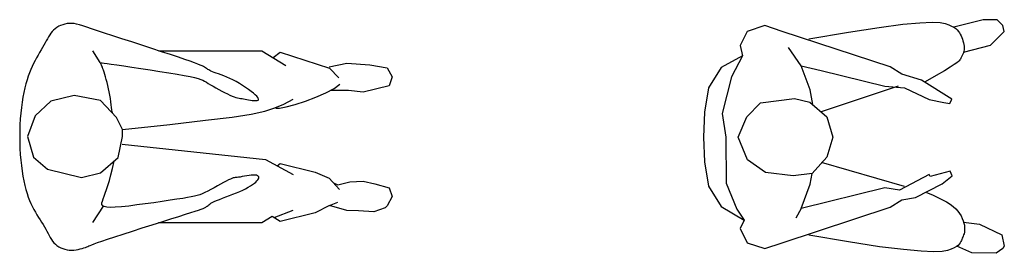
# Model space of a CAD drawing. Units: inches. Extents: x 70651 to 145278, y 52389 to 89301.
# Drawn here: x 94346 to 96192, y 61941 to 62378 of the extents above; entities that cross this region are included whole.
import ezdxf

# ---------------------------------------------------------------- set-up
doc = ezdxf.new("R2010")
doc.units = ezdxf.units.IN
doc.header["$MEASUREMENT"] = 0
doc.layers.add('DIEN HOA', color=111, linetype='Continuous')

msp = doc.modelspace()

# ---------------------------------------------------------------- linework, layer by layer
at = {"layer": 'DIEN HOA', "linetype": 'Continuous'}
for p, q in [((94412.4, 62361.6), (94409.5, 62359.1)), ((94415.5, 62363.9), (94412.4, 62361.6)), ((94419, 62366), (94415.5, 62363.9)), ((94422.6, 62367.7), (94419, 62366)), ((94426.5, 62369.1), (94422.6, 62367.7)), ((94430.6, 62370.3), (94426.5, 62369.1)), ((94434.7, 62371), (94430.6, 62370.3)), ((94439, 62371.4), (94434.7, 62371)), ((94443.3, 62371.4), (94439, 62371.4)), ((94447.7, 62371), (94443.3, 62371.4)), ((94452.5, 62370.1), (94447.7, 62371)), ((94457.9, 62368.8), (94452.5, 62370.1)), ((94464.2, 62366.9), (94457.9, 62368.8)), ((94471.7, 62364.5), (94464.2, 62366.9)), ((94480.8, 62361.5), (94471.7, 62364.5)), ((94491.8, 62357.8), (94480.8, 62361.5)), ((95743.3, 62367.7), (95710.4, 62356.6)), ((95776.1, 62356.6), (95743.3, 62367.7)), ((95900, 62355.2), (95958, 62364.1)), ((95958, 62364.1), (96002, 62369.8)), ((96002, 62369.8), (96034.3, 62372.8)), ((96034.3, 62372.8), (96056.9, 62373.7)), ((96056.9, 62373.7), (96072, 62373)), ((96072, 62373), (96081.8, 62371.3)), ((96081.8, 62371.3), (96088.4, 62369)), ((96088.4, 62369), (96093.6, 62366.6)), ((96093.6, 62366.6), (96097.9, 62364.2)), ((96152.8, 62378.3), (96097.7, 62364.3)), ((96097.9, 62364.2), (96101.4, 62361.8)), ((96101.4, 62361.8), (96104.2, 62359.2)), ((96179.3, 62378.3), (96152.8, 62378.3)), ((96189.5, 62367.3), (96179.3, 62378.3)), ((96192.5, 62356.2), (96189.5, 62367.3)), ((94397.9, 62342.9), (94395.7, 62339)), ((94400, 62346.5), (94397.9, 62342.9)), ((94402.2, 62350), (94400, 62346.5)), ((94404.5, 62353.2), (94402.2, 62350)), ((94406.9, 62356.3), (94404.5, 62353.2)), ((94409.5, 62359.1), (94406.9, 62356.3)), ((94504.9, 62353.4), (94491.8, 62357.8)), ((94520.3, 62348.3), (94504.9, 62353.4)), ((94537.5, 62342.7), (94520.3, 62348.3)), ((94556, 62336.7), (94537.5, 62342.7)), ((95710.4, 62356.6), (95696.8, 62330.1)), ((95978.5, 62290.4), (95776.1, 62356.6)), ((95825.9, 62342.7), (95900, 62355.2)), ((96104.2, 62359.2), (96106.5, 62356.6)), ((96106.5, 62356.6), (96108.3, 62353.9)), ((96108.3, 62353.9), (96109.9, 62351.1)), ((96109.9, 62351.1), (96111.3, 62348.2)), ((96111.3, 62348.2), (96112.6, 62345.1)), ((96112.6, 62345.1), (96113.8, 62341.9)), ((96113.8, 62341.9), (96114.9, 62338.6)), ((96166.4, 62330.6), (96192.5, 62356.2)), ((94388.4, 62326.4), (94385.8, 62321.9)), ((94391, 62330.8), (94388.4, 62326.4)), ((94393.4, 62335), (94391, 62330.8)), ((94395.7, 62339), (94393.4, 62335)), ((94574.9, 62330.5), (94556, 62336.7)), ((94593.8, 62324.4), (94574.9, 62330.5)), ((94611.9, 62318.5), (94593.8, 62324.4)), ((95696.8, 62330.1), (95701.6, 62311)), ((95811.6, 62292.3), (95787.8, 62326.3)), ((96114.9, 62338.6), (96115.8, 62335.3)), ((96115.8, 62335.3), (96116.5, 62332)), ((96116, 62317.6), (96166.4, 62330.6)), ((96116.5, 62332), (96116.9, 62328.7)), ((96116.9, 62328.7), (96117.1, 62325.5)), ((96117.1, 62325.5), (96117, 62322.3)), ((94377.5, 62307.3), (94374.8, 62302)), ((94380.3, 62312.3), (94377.5, 62307.3)), ((94383.1, 62317.2), (94380.3, 62312.3)), ((94385.8, 62321.9), (94383.1, 62317.2)), ((94496.5, 62298.5), (94482.7, 62320.2)), ((94606.9, 62320.2), (94800.1, 62320.1)), ((94628.7, 62313), (94611.9, 62318.5)), ((94643.5, 62308.2), (94628.7, 62313)), ((94655.8, 62304), (94643.5, 62308.2)), ((94800.1, 62320.1), (94845.2, 62292.8)), ((94821.1, 62307.4), (94834.6, 62317.5)), ((94834.6, 62317.5), (94926.9, 62287.9)), ((95701.6, 62311), (95661.2, 62289.2)), ((95701.6, 62311), (95680.5, 62271.6)), ((96111.2, 62306.6), (96110, 62304.7)), ((96112.4, 62308.8), (96111.2, 62306.6)), ((96113.6, 62311.1), (96112.4, 62308.8)), ((96114.8, 62313.7), (96113.6, 62311.1)), ((96115.7, 62316.4), (96114.8, 62313.7)), ((96116.5, 62319.3), (96115.7, 62316.4)), ((96117, 62322.3), (96116.5, 62319.3)), ((94369.4, 62291.1), (94366.8, 62285.3)), ((94372, 62296.6), (94369.4, 62291.1)), ((94374.8, 62302), (94372, 62296.6)), ((94497.2, 62297.5), (94497.4, 62297.8)), ((94497.4, 62297), (94497.2, 62297.5)), ((94497.4, 62297.8), (94498.4, 62297.9)), ((94497.8, 62296.4), (94497.4, 62297)), ((94498.2, 62295.6), (94497.8, 62296.4)), ((94498.8, 62294.5), (94498.2, 62295.6)), ((94498.4, 62297.9), (94500.6, 62297.7)), ((94499.4, 62293.1), (94498.8, 62294.5)), ((94500.2, 62291.4), (94499.4, 62293.1)), ((94501, 62289.3), (94500.2, 62291.4)), ((94500.6, 62297.7), (94504.3, 62297.2)), ((94502, 62286.7), (94501, 62289.3)), ((94503.1, 62283.7), (94502, 62286.7)), ((94504.3, 62297.2), (94509.8, 62296.5)), ((94509.8, 62296.5), (94517.6, 62295.3)), ((94517.6, 62295.3), (94527.9, 62293.8)), ((94527.9, 62293.8), (94541.1, 62291.9)), ((94541.1, 62291.9), (94556.4, 62289.6)), ((94556.4, 62289.6), (94573.2, 62287)), ((94573.2, 62287), (94590.8, 62284.4)), ((94665.8, 62300.6), (94655.8, 62304)), ((94673.7, 62297.7), (94665.8, 62300.6)), ((94679.8, 62295.4), (94673.7, 62297.7)), ((94684.5, 62293.5), (94679.8, 62295.4)), ((94688, 62291.9), (94684.5, 62293.5)), ((94690.6, 62290.6), (94688, 62291.9)), ((94692.7, 62289.4), (94690.6, 62290.6)), ((94694.4, 62288.4), (94692.7, 62289.4)), ((94695.9, 62287.3), (94694.4, 62288.4)), ((94697.3, 62286.3), (94695.9, 62287.3)), ((94926, 62290.2), (94959.2, 62297.1)), ((94926.9, 62287.9), (94944.4, 62269.8)), ((94959.2, 62297.1), (95002.5, 62294.2)), ((95002.5, 62294.2), (95034.9, 62288.4)), ((95034.9, 62288.4), (95044.5, 62271.2)), ((95661.2, 62289.2), (95637.7, 62250.9)), ((95811.6, 62292.3), (95849, 62283.3)), ((95828.5, 62247.1), (95811.6, 62292.3)), ((96000, 62276.6), (95978.5, 62290.4)), ((96091.1, 62289.6), (96080, 62282.9)), ((96098.7, 62294.4), (96091.1, 62289.6)), ((96103.6, 62297.7), (96098.7, 62294.4)), ((96106.4, 62300), (96103.6, 62297.7)), ((96108, 62301.6), (96106.4, 62300)), ((96109, 62303.1), (96108, 62301.6)), ((96110, 62304.7), (96109, 62303.1)), ((94361.9, 62272.7), (94359.6, 62265.9)), ((94364.3, 62279.2), (94361.9, 62272.7)), ((94366.8, 62285.3), (94364.3, 62279.2)), ((94504.3, 62280), (94503.1, 62283.7)), ((94505.6, 62275.9), (94504.3, 62280)), ((94506.9, 62271.3), (94505.6, 62275.9)), ((94508.3, 62266.3), (94506.9, 62271.3)), ((94590.8, 62284.4), (94608.5, 62281.6)), ((94608.5, 62281.6), (94625.5, 62278.9)), ((94625.5, 62278.9), (94641.1, 62276.3)), ((94641.1, 62276.3), (94654.6, 62274)), ((94654.6, 62274), (94665.4, 62271.9)), ((94665.4, 62271.9), (94673.9, 62270.1)), ((94673.9, 62270.1), (94680.4, 62268.4)), ((94680.4, 62268.4), (94685.4, 62266.8)), ((94698.8, 62285.3), (94697.3, 62286.3)), ((94700.4, 62284.3), (94698.8, 62285.3)), ((94702.3, 62283.3), (94700.4, 62284.3)), ((94704.5, 62282.2), (94702.3, 62283.3)), ((94707.2, 62281.1), (94704.5, 62282.2)), ((94710.5, 62279.9), (94707.2, 62281.1)), ((94714.4, 62278.5), (94710.5, 62279.9)), ((94718.7, 62277), (94714.4, 62278.5)), ((94723.5, 62275.3), (94718.7, 62277)), ((94728.6, 62273.3), (94723.5, 62275.3)), ((94734.1, 62271.1), (94728.6, 62273.3)), ((94739.8, 62268.6), (94734.1, 62271.1)), ((94745.7, 62265.7), (94739.8, 62268.6)), ((95044.5, 62271.2), (95038.7, 62254.6)), ((95680.5, 62271.6), (95663.6, 62202.7)), ((95849, 62283.3), (95968.2, 62254.3)), ((96037.3, 62265.4), (96000, 62276.6)), ((96064.6, 62273.8), (96044.2, 62261.9)), ((96080, 62282.9), (96064.6, 62273.8)), ((94355.5, 62250.8), (94353.6, 62242.4)), ((94357.5, 62258.6), (94355.5, 62250.8)), ((94359.6, 62265.9), (94357.5, 62258.6)), ((94509.7, 62260.9), (94508.3, 62266.3)), ((94511.1, 62255.2), (94509.7, 62260.9)), ((94512.5, 62249.3), (94511.1, 62255.2)), ((94685.4, 62266.8), (94689.4, 62265.2)), ((94689.4, 62265.2), (94692.7, 62263.4)), ((94692.7, 62263.4), (94696, 62261.5)), ((94696, 62261.5), (94699.5, 62259.2)), ((94699.5, 62259.2), (94703.8, 62256.7)), ((94703.8, 62256.7), (94708.5, 62253.9)), ((94708.5, 62253.9), (94713.8, 62250.9)), ((94713.8, 62250.9), (94719.2, 62247.8)), ((94751.8, 62262.5), (94745.7, 62265.7)), ((94757.9, 62259), (94751.8, 62262.5)), ((94763.9, 62255.3), (94757.9, 62259)), ((94769.6, 62251.5), (94763.9, 62255.3)), ((94775, 62247.8), (94769.6, 62251.5)), ((94920, 62241.4), (94935.5, 62249.7)), ((94935.5, 62249.7), (94946, 62257.9)), ((95038.7, 62254.6), (94990.3, 62242.5)), ((95637.7, 62250.9), (95630.3, 62205.1)), ((95993.7, 62254.3), (95849.1, 62205.7)), ((95968.2, 62254.3), (96005, 62250.6)), ((96005, 62250.6), (96051.6, 62229.1)), ((96093.8, 62229.9), (96037.3, 62265.4)), ((94351.9, 62233.4), (94350.4, 62223.9)), ((94353.6, 62242.4), (94351.9, 62233.4)), ((94447.7, 62236.6), (94404.1, 62225.7)), ((94497.7, 62227.3), (94447.7, 62236.6)), ((94513.7, 62243.2), (94512.5, 62249.3)), ((94514.9, 62237), (94513.7, 62243.2)), ((94515.9, 62230.8), (94514.9, 62237)), ((94719.2, 62247.8), (94724.8, 62244.9)), ((94724.8, 62244.9), (94730.2, 62242)), ((94730.2, 62242), (94735.4, 62239.4)), ((94735.4, 62239.4), (94740.2, 62237.2)), ((94740.2, 62237.2), (94744.4, 62235.5)), ((94744.4, 62235.5), (94748.1, 62234.1)), ((94748.1, 62234.1), (94751.4, 62233.1)), ((94751.4, 62233.1), (94754.4, 62232.3)), ((94754.4, 62232.3), (94757.3, 62231.7)), ((94757.3, 62231.7), (94760, 62231.2)), ((94760, 62231.2), (94762.8, 62230.8)), ((94779.9, 62244.1), (94775, 62247.8)), ((94784.2, 62240.8), (94779.9, 62244.1)), ((94787.7, 62237.7), (94784.2, 62240.8)), ((94790.4, 62235.1), (94787.7, 62237.7)), ((94792.3, 62232.9), (94790.4, 62235.1)), ((94793.4, 62231), (94792.3, 62232.9)), ((94793.8, 62229.6), (94793.4, 62231)), ((94881.8, 62226.1), (94901.5, 62233.4)), ((94901.5, 62233.4), (94920, 62241.4)), ((94962.8, 62246), (94929.7, 62245.7)), ((94990.3, 62242.5), (94962.8, 62246)), ((95735.3, 62222.7), (95799.1, 62231)), ((95799.1, 62231), (95827.9, 62224.3)), ((95833.1, 62219.7), (95828.5, 62247.1)), ((94349.1, 62213.9), (94347.9, 62203.5)), ((94350.4, 62223.9), (94349.1, 62213.9)), ((94404.1, 62225.7), (94374.7, 62198.7)), ((94527.4, 62195.6), (94497.7, 62227.3)), ((94516.8, 62224.8), (94515.9, 62230.8)), ((94517.6, 62219.2), (94516.8, 62224.8)), ((94518.3, 62214.2), (94517.6, 62219.2)), ((94518.9, 62209.8), (94518.3, 62214.2)), ((94762.8, 62230.8), (94765.6, 62230.3)), ((94765.6, 62230.3), (94768.7, 62229.8)), ((94768.7, 62229.8), (94771.9, 62229.2)), ((94771.9, 62229.2), (94775.2, 62228.6)), ((94775.2, 62228.6), (94778.4, 62228)), ((94778.4, 62228), (94781.6, 62227.5)), ((94781.6, 62227.5), (94784.5, 62227.1)), ((94784.5, 62227.1), (94787.2, 62226.9)), ((94787.2, 62226.9), (94789.5, 62226.9)), ((94789.5, 62226.9), (94791.4, 62227.2)), ((94791.4, 62227.2), (94792.8, 62227.7)), ((94792.8, 62227.7), (94793.6, 62228.5)), ((94793.6, 62228.5), (94793.8, 62229.6)), ((94805.5, 62207.1), (94824.6, 62213.2)), ((94824.6, 62213.2), (94841.1, 62220.6)), ((94826.5, 62212.7), (94833.1, 62212.8)), ((94833.1, 62212.8), (94845.8, 62215.4)), ((94841.1, 62220.6), (94858.7, 62230)), ((94845.8, 62215.4), (94862.6, 62220)), ((94862.6, 62220), (94881.8, 62226.1)), ((95709.8, 62196.7), (95735.3, 62222.7)), ((95827.9, 62224.3), (95859.5, 62196.7)), ((96051.6, 62229.1), (96078.9, 62223.2)), ((96078.9, 62223.2), (96090, 62221.4)), ((96090, 62221.4), (96093.8, 62229.9)), ((94347.9, 62203.5), (94347, 62192.8)), ((94374.7, 62198.7), (94360.2, 62159.6)), ((94519.3, 62206.3), (94518.9, 62209.8)), ((94519.6, 62203.9), (94519.3, 62206.3)), ((94538.5, 62173.2), (94527.4, 62195.6)), ((94694.5, 62190.1), (94744.2, 62196.2)), ((94744.2, 62196.2), (94779.9, 62201.7)), ((94779.9, 62201.7), (94805.5, 62207.1)), ((95630.3, 62205.1), (95628.6, 62158.9)), ((95663.6, 62202.7), (95670.1, 62158.9)), ((95693.1, 62158.9), (95709.8, 62196.7)), ((95859.5, 62196.7), (95871.1, 62158.9)), ((94346.4, 62181.9), (94346, 62170.8)), ((94347, 62192.8), (94346.4, 62181.9)), ((94538.5, 62173.2), (94627.2, 62182.6)), ((94627.2, 62182.6), (94694.5, 62190.1)), ((94346, 62170.8), (94345.8, 62159.6)), ((94345.8, 62159.6), (94346, 62148.4)), ((94360.2, 62159.6), (94371.9, 62121.4)), ((94530.7, 62120.5), (94538.4, 62159.6)), ((94538.4, 62159.6), (94538.5, 62173.2)), ((95628.6, 62158.9), (95630.3, 62112.7)), ((95670.1, 62158.9), (95670.7, 62072.4)), ((95710.7, 62116.4), (95693.1, 62158.9)), ((95871.1, 62158.9), (95859.5, 62121.1)), ((94346, 62148.4), (94346.4, 62137.3)), ((94538.3, 62145.4), (94807, 62116.9)), ((94346.4, 62137.3), (94347, 62126.4)), ((94347, 62126.4), (94347.9, 62115.6)), ((94371.9, 62121.4), (94398.3, 62098.5)), ((94497.7, 62091.9), (94530.7, 62120.5)), ((95859.5, 62121.1), (95832.4, 62090.8)), ((94347.9, 62115.6), (94349.1, 62105.3)), ((94349.1, 62105.3), (94350.4, 62095.2)), ((94519.8, 62099.9), (94522.8, 62113.7)), ((94807, 62116.9), (94858.7, 62088.6)), ((94828.9, 62104.9), (94834.6, 62109.2)), ((94834.6, 62109.2), (94899.7, 62092.9)), ((95630.3, 62112.7), (95637.7, 62066.8)), ((95744.5, 62092.7), (95710.7, 62116.4)), ((95849.1, 62112.1), (96004.9, 62067.2)), ((94350.4, 62095.2), (94351.9, 62085.7)), ((94351.9, 62085.7), (94353.6, 62076.7)), ((94398.3, 62098.5), (94461.5, 62083.4)), ((94461.5, 62083.4), (94497.7, 62091.9)), ((94514, 62077.4), (94516.9, 62087.9)), ((94516.9, 62087.9), (94519.8, 62099.9)), ((94753.7, 62083.3), (94751.6, 62083.1)), ((94756.3, 62083.5), (94753.7, 62083.3)), ((94759.6, 62084), (94756.3, 62083.5)), ((94763.3, 62084.7), (94759.6, 62084)), ((94767.5, 62085.4), (94763.3, 62084.7)), ((94771.8, 62086.1), (94767.5, 62085.4)), ((94776.1, 62086.8), (94771.8, 62086.1)), ((94780.2, 62087.3), (94776.1, 62086.8)), ((94784.1, 62087.5), (94780.2, 62087.3)), ((94787.4, 62087.5), (94784.1, 62087.5)), ((94790, 62087.2), (94787.4, 62087.5)), ((94792, 62086.5), (94790, 62087.2)), ((94793.4, 62085.5), (94792, 62086.5)), ((94794.1, 62084.2), (94793.4, 62085.5)), ((94794.2, 62082.7), (94794.1, 62084.2)), ((94899.7, 62092.9), (94926, 62081.9)), ((95796.3, 62086.1), (95744.5, 62092.7)), ((95832.4, 62090.8), (95796.3, 62086.1)), ((95828.5, 62070.9), (95832.4, 62090.8)), ((96051.8, 62088.5), (95995.6, 62059.4)), ((96053.2, 62085.3), (96051.8, 62088.5)), ((96090.8, 62094.7), (96053.2, 62085.3)), ((96076.2, 62071.4), (96094.5, 62086.3)), ((96094.5, 62086.3), (96090.8, 62094.7)), ((94353.6, 62076.7), (94355.5, 62068.4)), ((94355.5, 62068.4), (94357.5, 62060.6)), ((94508.6, 62060.6), (94511.2, 62068.4)), ((94511.2, 62068.4), (94514, 62077.4)), ((94716.6, 62067.3), (94710.5, 62063.9)), ((94722.6, 62070.6), (94716.6, 62067.3)), ((94728.2, 62073.6), (94722.6, 62070.6)), ((94733.3, 62076.4), (94728.2, 62073.6)), ((94737.7, 62078.7), (94733.3, 62076.4)), ((94741.1, 62080.3), (94737.7, 62078.7)), ((94743.9, 62081.5), (94741.1, 62080.3)), ((94746.1, 62082.2), (94743.9, 62081.5)), ((94748, 62082.7), (94746.1, 62082.2)), ((94749.7, 62082.9), (94748, 62082.7)), ((94751.6, 62083.1), (94749.7, 62082.9)), ((94769.5, 62062.2), (94774.4, 62064.8)), ((94774.4, 62064.8), (94778.7, 62067.4)), ((94778.7, 62067.4), (94782.6, 62069.9)), ((94782.6, 62069.9), (94785.9, 62072.3)), ((94785.9, 62072.3), (94788.7, 62074.7)), ((94788.7, 62074.7), (94790.9, 62076.9)), ((94790.9, 62076.9), (94792.6, 62079)), ((94792.6, 62079), (94793.7, 62080.9)), ((94793.7, 62080.9), (94794.2, 62082.7)), ((94926, 62081.9), (94945.9, 62060.7)), ((94934.2, 62073.1), (94942.8, 62069.6)), ((94942.8, 62069.6), (94964.9, 62074.8)), ((94964.9, 62074.8), (94990.1, 62076.1)), ((94990.1, 62076.1), (95011.7, 62071)), ((95011.7, 62071), (95038.5, 62064.1)), ((95637.7, 62066.8), (95661.2, 62028.6)), ((95670.7, 62072.4), (95691, 62024)), ((95811.6, 62025.4), (95828.5, 62070.9)), ((96026.2, 62045.4), (96076.2, 62071.4)), ((94357.5, 62060.6), (94359.7, 62053.3)), ((94359.7, 62053.3), (94362, 62046.5)), ((94362, 62046.5), (94364.4, 62040.1)), ((94502.3, 62043.3), (94504.1, 62048.2)), ((94504.1, 62048.2), (94506.3, 62053.9)), ((94506.3, 62053.9), (94508.6, 62060.6)), ((94667.6, 62046.8), (94660.3, 62045.5)), ((94673.6, 62048.1), (94667.6, 62046.8)), ((94678.8, 62049.4), (94673.6, 62048.1)), ((94683.6, 62050.9), (94678.8, 62049.4)), ((94688.2, 62052.7), (94683.6, 62050.9)), ((94693.1, 62054.9), (94688.2, 62052.7)), ((94698.5, 62057.6), (94693.1, 62054.9)), ((94704.4, 62060.7), (94698.5, 62057.6)), ((94710.5, 62063.9), (94704.4, 62060.7)), ((94726.3, 62044.5), (94732.5, 62046.8)), ((94732.5, 62046.8), (94739.1, 62049.3)), ((94739.1, 62049.3), (94745.7, 62051.8)), ((94745.7, 62051.8), (94752.2, 62054.4)), ((94752.2, 62054.4), (94758.4, 62057)), ((94758.4, 62057), (94764.2, 62059.6)), ((94764.2, 62059.6), (94769.5, 62062.2)), ((95044.5, 62047.3), (95034.8, 62030.2)), ((95038.5, 62064.1), (95044.5, 62047.3)), ((95968.2, 62063.5), (95811.6, 62025.4)), ((95995.6, 62059.4), (95968.2, 62063.5)), ((96046.5, 62055.2), (96057.8, 62050.6)), ((96057.8, 62050.6), (96067.8, 62046)), ((94364.4, 62040.1), (94366.9, 62034.2)), ((94366.9, 62034.2), (94369.6, 62028.5)), ((94369.6, 62028.5), (94372.4, 62023.1)), ((94502.3, 62029.8), (94482.6, 61998.9)), ((94500.1, 62035.5), (94500.9, 62039)), ((94500.2, 62032.5), (94500.1, 62035.5)), ((94501.6, 62030.2), (94500.2, 62032.5)), ((94500.9, 62039), (94502.3, 62043.3)), ((94504.4, 62028.6), (94501.6, 62030.2)), ((94509.1, 62027.6), (94504.4, 62028.6)), ((94536.7, 62028.4), (94525, 62027.5)), ((94550.4, 62029.8), (94536.7, 62028.4)), ((94565.5, 62031.7), (94550.4, 62029.8)), ((94581.4, 62033.8), (94565.5, 62031.7)), ((94597.5, 62036), (94581.4, 62033.8)), ((94613.2, 62038.3), (94597.5, 62036)), ((94627.8, 62040.5), (94613.2, 62038.3)), ((94640.8, 62042.5), (94627.8, 62040.5)), ((94651.5, 62044.1), (94640.8, 62042.5)), ((94660.3, 62045.5), (94651.5, 62044.1)), ((94694.7, 62027.5), (94696.3, 62028.6)), ((94696.3, 62028.6), (94697.7, 62029.7)), ((94697.7, 62029.7), (94699.1, 62030.9)), ((94699.1, 62030.9), (94700.5, 62032.1)), ((94700.5, 62032.1), (94702.2, 62033.4)), ((94702.2, 62033.4), (94704.4, 62034.9)), ((94704.4, 62034.9), (94707.1, 62036.5)), ((94707.1, 62036.5), (94710.7, 62038.2)), ((94710.7, 62038.2), (94715.2, 62040.2)), ((94715.2, 62040.2), (94720.4, 62042.2)), ((94720.4, 62042.2), (94726.3, 62044.5)), ((94926.9, 62030.7), (94899.7, 62017.3)), ((94926.9, 62030.7), (94942.7, 62037)), ((94959.1, 62021.5), (94926.9, 62030.7)), ((95034.8, 62030.2), (95031, 62026.4)), ((95661.2, 62028.6), (95704.8, 62003.4)), ((95978.5, 62027.5), (96000, 62041.3)), ((96000, 62041.3), (96026.2, 62045.4)), ((96067.8, 62046), (96076.6, 62041.6)), ((96076.6, 62041.6), (96084.2, 62037.3)), ((96084.2, 62037.3), (96090.8, 62033.1)), ((96090.8, 62033.1), (96096.5, 62028.8)), ((96096.5, 62028.8), (96101.3, 62024.5)), ((94372.4, 62023.1), (94375.2, 62018)), ((94375.2, 62018), (94378.1, 62013.1)), ((94378.1, 62013.1), (94381.1, 62008.3)), ((94515.9, 62027.2), (94509.1, 62027.6)), ((94525, 62027.5), (94515.9, 62027.2)), ((94629.1, 62005.7), (94644, 62010.4)), ((94644, 62010.4), (94656.6, 62014.4)), ((94656.6, 62014.4), (94666.8, 62017.6)), ((94666.8, 62017.6), (94674.9, 62020.2)), ((94674.9, 62020.2), (94681.3, 62022.3)), ((94681.3, 62022.3), (94686.2, 62023.9)), ((94686.2, 62023.9), (94689.9, 62025.3)), ((94689.9, 62025.3), (94692.6, 62026.5)), ((94692.6, 62026.5), (94694.7, 62027.5)), ((94819.6, 62010.3), (94800.1, 61998.5)), ((94834.6, 62001), (94819.6, 62010.3)), ((94822.9, 62008.3), (94858.7, 62021.7)), ((94899.7, 62017.3), (94834.6, 62001)), ((94981, 62021), (94959.1, 62021.5)), ((95010.3, 62018.6), (94981, 62021)), ((95031, 62026.4), (95010.3, 62018.6)), ((95691, 62024), (95704.8, 62003.4)), ((95776.1, 61961.1), (95978.5, 62027.5)), ((95811.6, 62025.4), (95801.2, 62006.8)), ((96101.3, 62024.5), (96105.3, 62020.1)), ((96105.3, 62020.1), (96108.7, 62015.7)), ((96108.7, 62015.7), (96111.5, 62011.2)), ((96111.5, 62011.2), (96113.7, 62006.6)), ((94381.1, 62008.3), (94384, 62003.8)), ((94384, 62003.8), (94386.8, 61999.3)), ((94386.8, 61999.3), (94389.6, 61995)), ((94389.6, 61995), (94392.2, 61990.8)), ((94575.7, 61988.7), (94594.2, 61994.6)), ((94594.2, 61994.6), (94612.2, 62000.4)), ((94800.1, 61998.5), (94605.9, 61998.4)), ((94612.2, 62000.4), (94629.1, 62005.7)), ((95704.8, 62003.4), (95696.8, 61987.7)), ((96113.7, 62006.6), (96115.4, 62002.2)), ((96115.4, 62002.2), (96116.7, 61997.9)), ((96116.2, 61999.4), (96146.2, 61995.7)), ((96116.7, 61997.9), (96117.5, 61993.8)), ((96117.5, 61993.8), (96117.9, 61990)), ((96146.2, 61995.7), (96188, 61975.7)), ((94392.2, 61990.8), (94394.7, 61986.7)), ((94394.7, 61986.7), (94396.9, 61982.6)), ((94396.9, 61982.6), (94399.1, 61978.6)), ((94399.1, 61978.6), (94401.1, 61974.7)), ((94401.1, 61974.7), (94403.2, 61970.9)), ((94524.1, 61972.1), (94539.9, 61977.2)), ((94539.9, 61977.2), (94557.4, 61982.8)), ((94557.4, 61982.8), (94575.7, 61988.7)), ((95696.8, 61987.7), (95710.4, 61961.1)), ((95900.2, 61962.5), (95825.9, 61975)), ((96115.4, 61973.6), (96114.5, 61971.5)), ((96116.2, 61975.7), (96115.4, 61973.6)), ((96117, 61978), (96116.2, 61975.7)), ((96117.5, 61980.6), (96117, 61978)), ((96117.9, 61983.4), (96117.5, 61980.6)), ((96117.9, 61990), (96118.1, 61986.5)), ((96118.1, 61986.5), (96117.9, 61983.4)), ((96188, 61975.7), (96192.2, 61954.4)), ((94403.2, 61970.9), (94405.3, 61967.4)), ((94405.3, 61967.4), (94407.5, 61964)), ((94407.5, 61964), (94410, 61960.9)), ((94410, 61960.9), (94412.7, 61958.1)), ((94412.7, 61958.1), (94415.8, 61955.6)), ((94415.8, 61955.6), (94419.1, 61953.4)), ((94471.7, 61953.4), (94473.7, 61954.3)), ((94473.7, 61954.3), (94475.7, 61955.1)), ((94475.7, 61955.1), (94478.1, 61956.1)), ((94478.1, 61956.1), (94481.2, 61957.4)), ((94481.2, 61957.4), (94485.6, 61959)), ((94485.6, 61959), (94491.7, 61961.2)), ((94491.7, 61961.2), (94499.8, 61964)), ((94499.8, 61964), (94510.6, 61967.6)), ((94510.6, 61967.6), (94524.1, 61972.1)), ((95710.4, 61961.1), (95743.3, 61950.1)), ((95743.3, 61950.1), (95776.1, 61961.1)), ((95958.6, 61953.7), (95900.2, 61962.5)), ((96105.7, 61956.2), (96102.6, 61953.8)), ((96131.5, 61942.4), (96103.5, 61954.9)), ((96108.1, 61958.5), (96105.7, 61956.2)), ((96109.8, 61960.8), (96108.1, 61958.5)), ((96111, 61963.1), (96109.8, 61960.8)), ((96111.9, 61965.3), (96111, 61963.1)), ((96112.8, 61967.4), (96111.9, 61965.3)), ((96113.6, 61969.5), (96112.8, 61967.4)), ((96114.5, 61971.5), (96113.6, 61969.5)), ((96192.2, 61954.4), (96189.7, 61950.4)), ((94419.1, 61953.4), (94422.7, 61951.5)), ((94422.7, 61951.5), (94426.5, 61950)), ((94426.5, 61950), (94430.5, 61948.8)), ((94430.5, 61948.8), (94434.6, 61947.9)), ((94434.6, 61947.9), (94438.8, 61947.4)), ((94438.8, 61947.4), (94443.1, 61947.2)), ((94443.1, 61947.2), (94447.3, 61947.4)), ((94447.3, 61947.4), (94451.5, 61947.8)), ((94451.5, 61947.8), (94455.5, 61948.5)), ((94455.5, 61948.5), (94459.4, 61949.4)), ((94459.4, 61949.4), (94463, 61950.4)), ((94463, 61950.4), (94466.3, 61951.4)), ((94466.3, 61951.4), (94469.2, 61952.4)), ((94469.2, 61952.4), (94471.7, 61953.4)), ((96003.3, 61948.1), (95958.6, 61953.7)), ((96036.4, 61945.1), (96003.3, 61948.1)), ((96059.8, 61944.2), (96036.4, 61945.1)), ((96075.7, 61944.9), (96059.8, 61944.2)), ((96086.1, 61946.7), (96075.7, 61944.9)), ((96093.1, 61949), (96086.1, 61946.7)), ((96098.4, 61951.4), (96093.1, 61949)), ((96102.6, 61953.8), (96098.4, 61951.4)), ((96177.3, 61941.4), (96131.5, 61942.4)), ((96189.7, 61950.4), (96177.3, 61941.4))]:
    msp.add_line(p, q, dxfattribs=at)

doc.saveas('drawing.dxf')
